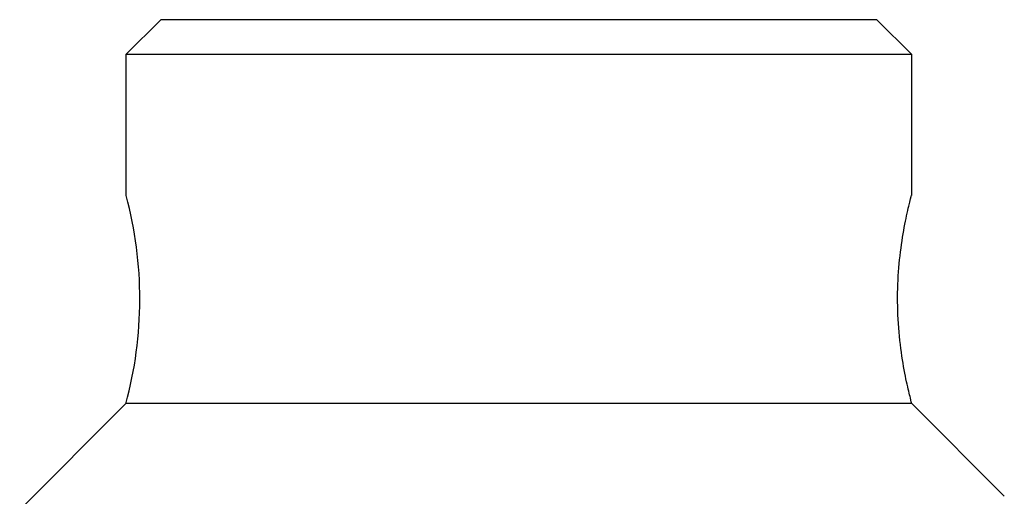
# Model space of a CAD drawing. Extents: x -85 to 575, y 7 to 354.
# Drawn here: x -20 to 8, y 332 to 346 of the extents above; entities that cross this region are included whole.
import ezdxf

# ---------------------------------------------------------------- set-up
doc = ezdxf.new("R2010")
doc.units = 0
doc.layers.get('0').update_dxf_attribs({"linetype": 'CONTINUOUS'})

msp = doc.modelspace()

# ---------------------------------------------------------------- linework, layer by layer
at = {"color": 7, "linetype": 'CONTINUOUS'}
for p, q in [((-16.247, 345.693), (-17.247, 344.693)), ((-5.997, 345.693), (-16.247, 345.693)), ((4.253, 345.693), (-5.997, 345.693)), ((5.253, 344.693), (4.253, 345.693)), ((-17.247, 344.693), (-17.247, 340.652)), ((-5.997, 344.693), (-17.247, 344.693)), ((5.253, 344.693), (-5.997, 344.693)), ((5.253, 340.652), (5.253, 344.693)), ((-17.247, 334.693), (-20.287, 331.653)), ((5.253, 334.693), (-17.247, 334.693)), ((7.9, 332.045), (5.253, 334.693))]:
    msp.add_line(p, q, dxfattribs=at)
msp.add_arc((-28.282, 337.692), 11.435, 344.7918, 15.0033, dxfattribs=at)
msp.add_open_spline([(5.253, 334.693), (5.244, 334.725), (5.226, 334.789), (5.104, 335.286), (4.962, 336.027), (4.854, 336.97), (4.834, 337.988), (4.906, 338.955), (5.039, 339.791), (5.173, 340.391), (5.253, 340.695), (5.245, 340.662), (5.242, 340.652)], degree=3, knots=[0, 0, 0, 0, 0.10483, 0.209576, 0.316513, 0.425251, 0.531509, 0.63483, 0.739347, 0.847264, 0.955612, 1, 1, 1, 1], dxfattribs=at)

doc.saveas('drawing.dxf')
